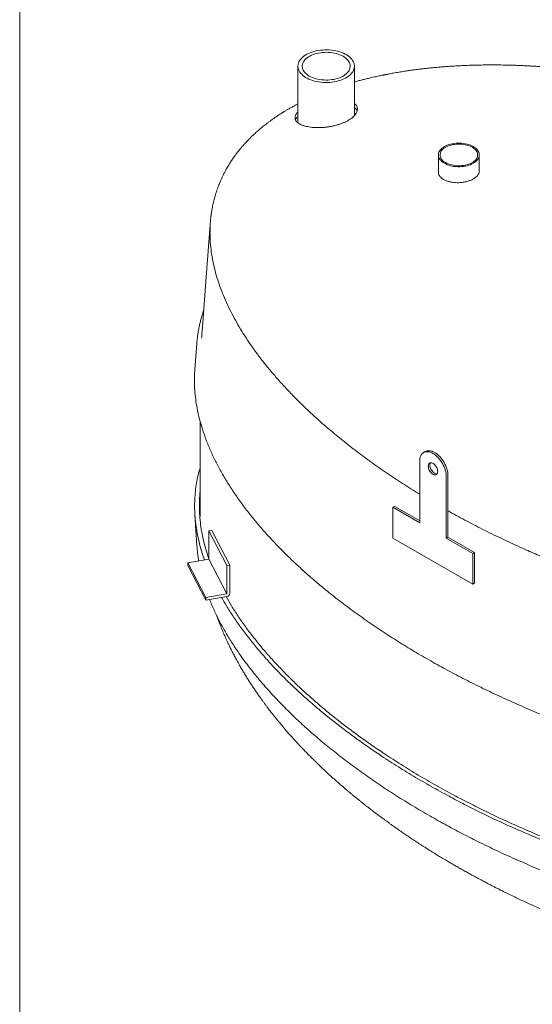
# Model space of a CAD drawing. Units: inches. Extents: x 0.3 to 10.6, y 0.4 to 8.2.
# Drawn here: x 0.3 to 1.1, y 1.8 to 3.4 of the extents above; entities that cross this region are included whole.
import ezdxf

# ---------------------------------------------------------------- set-up
doc = ezdxf.new("R2010")
doc.units = ezdxf.units.IN
doc.header["$MEASUREMENT"] = 0
for name, color, linetype in [('ANCHOR_BRACKETS', 7, 'Continuous'), ('FORMAT', 7, 'Continuous'), ('SLD-0', 179, 'Continuous')]:
    doc.layers.add(name, color=color, linetype=linetype)

msp = doc.modelspace()

# ---------------------------------------------------------------- linework, layer by layer
at = {"color": 8, "linetype": 'Continuous', "lineweight": 0}
msp.add_line((0.3299, 8.1921), (0.3299, 0.3921), dxfattribs=at)
at = {"color": 7, "linetype": 'Continuous', "lineweight": 15}
for p, q in [((0.9969, 3.1675), (0.9969, 3.1394)), ((1.0619, 3.1416), (1.0619, 3.1675)), ((0.6176, 2.7424), (0.6176, 2.5916)), ((0.9758, 2.6951), (0.9732, 2.6935)), ((0.967, 2.6798), (0.967, 2.5818)), ((1.0094, 2.5573), (1.0094, 2.6553)), ((1.012, 2.5589), (1.012, 2.6568)), ((0.9245, 2.6063), (0.9272, 2.6078)), ((0.9245, 2.6063), (0.9245, 2.5573)), ((0.967, 2.5818), (0.9245, 2.6063)), ((0.967, 2.5849), (0.9272, 2.6078)), ((0.9245, 2.5573), (1.0518, 2.4838)), ((1.0094, 2.5573), (1.012, 2.5589)), ((1.0518, 2.5328), (1.0094, 2.5573)), ((1.0545, 2.5344), (1.012, 2.5589)), ((1.0518, 2.5328), (1.0545, 2.5344)), ((1.0518, 2.4838), (1.0518, 2.5328)), ((1.0545, 2.4854), (1.0545, 2.5344)), ((1.0518, 2.4838), (1.0545, 2.4854))]:
    msp.add_line(p, q, dxfattribs=at)
at = {"color": 7, "linetype": 'Continuous', "lineweight": 15, "flags": 128}
for points in [[(1.0064, 3.1542), (1.0086, 3.1531), (1.011, 3.152), (1.0135, 3.1511), (1.0162, 3.1503), (1.019, 3.1497), (1.0219, 3.1492), (1.0249, 3.1489), (1.0279, 3.1488), (1.0309, 3.1488), (1.0338, 3.1489), (1.0368, 3.1492), (1.0397, 3.1497), (1.0425, 3.1503), (1.0452, 3.1511), (1.0477, 3.152), (1.0501, 3.1531), (1.0523, 3.1542), (1.0544, 3.1555), (1.0562, 3.1569), (1.0578, 3.1584), (1.0591, 3.1599), (1.0602, 3.1615), (1.061, 3.1632), (1.0615, 3.1649), (1.0618, 3.1666), (1.0618, 3.1684), (1.0615, 3.1701), (1.061, 3.1718), (1.0602, 3.1735), (1.0591, 3.1751), (1.0578, 3.1766), (1.0562, 3.1781), (1.0544, 3.1795), (1.0523, 3.1808), (1.0501, 3.1819), (1.0477, 3.183), (1.0452, 3.1839), (1.0425, 3.1847), (1.0397, 3.1853), (1.0368, 3.1858), (1.0338, 3.1861), (1.0309, 3.1863), (1.0279, 3.1863), (1.0249, 3.1861), (1.0219, 3.1858), (1.019, 3.1853), (1.0162, 3.1847), (1.0135, 3.1839), (1.011, 3.183), (1.0086, 3.1819), (1.0064, 3.1808), (1.0044, 3.1795), (1.0025, 3.1781), (1.001, 3.1766), (0.9996, 3.1751), (0.9985, 3.1735), (0.9977, 3.1718), (0.9972, 3.1701), (0.9969, 3.1684), (0.9969, 3.1666), (0.9972, 3.1649), (0.9977, 3.1632), (0.9985, 3.1615), (0.9996, 3.1599), (1.001, 3.1584), (1.0025, 3.1569), (1.0044, 3.1555), (1.0064, 3.1542)], [(1.0081, 3.1553), (1.0103, 3.1541), (1.0126, 3.1531), (1.0151, 3.1523), (1.0177, 3.1516), (1.0204, 3.151), (1.0232, 3.1506), (1.0261, 3.1503), (1.029, 3.1502), (1.0319, 3.1503), (1.0348, 3.1505), (1.0376, 3.1509), (1.0403, 3.1514), (1.043, 3.1521), (1.0455, 3.1529), (1.0479, 3.1539), (1.0501, 3.155), (1.0521, 3.1562), (1.0538, 3.1575), (1.0554, 3.1589), (1.0567, 3.1604), (1.0578, 3.162), (1.0586, 3.1636), (1.0591, 3.1652), (1.0593, 3.1669), (1.0593, 3.1686), (1.059, 3.1702), (1.0584, 3.1719), (1.0575, 3.1735), (1.0564, 3.175), (1.055, 3.1765), (1.0534, 3.1779), (1.0516, 3.1792), (1.0495, 3.1803), (1.0473, 3.1814), (1.0449, 3.1823), (1.0423, 3.1831), (1.0397, 3.1838), (1.0369, 3.1843), (1.0341, 3.1846), (1.0312, 3.1848), (1.0283, 3.1848), (1.0254, 3.1847), (1.0225, 3.1844), (1.0197, 3.1839), (1.017, 3.1833), (1.0145, 3.1825), (1.012, 3.1816), (1.0097, 3.1806), (1.0076, 3.1795), (1.0057, 3.1782), (1.0041, 3.1768), (1.0026, 3.1754), (1.0014, 3.1738), (1.0005, 3.1723), (0.9999, 3.1706), (0.9995, 3.169), (0.9994, 3.1673), (0.9995, 3.1656), (1, 3.164), (1.0007, 3.1624), (1.0017, 3.1608), (1.003, 3.1593), (1.0045, 3.1578), (1.0062, 3.1565), (1.0081, 3.1553)], [(1.0094, 2.6553), (1.0093, 2.6578), (1.009, 2.6603), (1.0085, 2.663), (1.0078, 2.6656), (1.0069, 2.6683), (1.0058, 2.671), (1.0046, 2.6736), (1.0032, 2.6762), (1.0016, 2.6787), (1, 2.6811), (0.9982, 2.6834), (0.9963, 2.6855), (0.9943, 2.6874), (0.9923, 2.6892), (0.9902, 2.6907), (0.9882, 2.6921), (0.9861, 2.6931), (0.984, 2.694), (0.982, 2.6946), (0.9801, 2.6949), (0.9782, 2.6949), (0.9764, 2.6947), (0.9747, 2.6943), (0.9732, 2.6935), (0.9718, 2.6926), (0.9705, 2.6914), (0.9695, 2.6899), (0.9686, 2.6883), (0.9679, 2.6864), (0.9674, 2.6844), (0.9671, 2.6822), (0.967, 2.6798)], [(1.012, 2.6568), (1.0119, 2.6593), (1.0116, 2.6619), (1.0111, 2.6645), (1.0104, 2.6672), (1.0095, 2.6698), (1.0085, 2.6725), (1.0072, 2.6752), (1.0058, 2.6778), (1.0043, 2.6803), (1.0026, 2.6827), (1.0008, 2.6849), (0.9989, 2.687), (0.997, 2.689), (0.995, 2.6907), (0.9929, 2.6923), (0.9908, 2.6936), (0.9887, 2.6947), (0.9867, 2.6955), (0.9847, 2.6961), (0.9827, 2.6964), (0.9808, 2.6965), (0.979, 2.6963), (0.9774, 2.6958), (0.9758, 2.6951)], [(0.9807, 2.6719), (0.9808, 2.6704), (0.9811, 2.6688), (0.9816, 2.6672), (0.9822, 2.6657), (0.9831, 2.6641), (0.9841, 2.6627), (0.9852, 2.6614), (0.9863, 2.6602), (0.9875, 2.6593), (0.9888, 2.6586), (0.99, 2.6581), (0.9912, 2.6579), (0.9923, 2.6579), (0.9933, 2.6582), (0.9941, 2.6588), (0.9948, 2.6596), (0.9953, 2.6606), (0.9956, 2.6619), (0.9957, 2.6632), (0.9956, 2.6647), (0.9953, 2.6663), (0.9948, 2.6679), (0.9941, 2.6695), (0.9933, 2.671), (0.9923, 2.6725), (0.9912, 2.6738), (0.99, 2.6749), (0.9888, 2.6759), (0.9875, 2.6766), (0.9863, 2.677), (0.9852, 2.6772), (0.9841, 2.6772), (0.9831, 2.6769), (0.9822, 2.6763), (0.9816, 2.6755), (0.9811, 2.6745), (0.9808, 2.6733), (0.9807, 2.6719)], [(0.9833, 2.6734), (0.9834, 2.6719), (0.9837, 2.6704), (0.9842, 2.6688), (0.9849, 2.6672), (0.9857, 2.6656), (0.9867, 2.6642), (0.9878, 2.6629), (0.989, 2.6617), (0.9902, 2.6608), (0.9914, 2.6601), (0.9927, 2.6596), (0.9938, 2.6594), (0.9946, 2.6594)], [(0.609, 2.5945), (0.6106, 2.5698), (0.6122, 2.5453)]]:
    msp.add_lwpolyline(points, dxfattribs=at)
at = {"color": 7, "linetype": 'Continuous', "lineweight": 15}
msp.add_arc((0.9896, 2.6738), 0.00626, 146.2836, 183.0772, dxfattribs=at)
for points, knots in [([(0.6176, 2.6699), (0.617, 2.6679), (0.615, 2.6618), (0.6126, 2.6513), (0.6104, 2.6386), (0.609, 2.6253), (0.6084, 2.6116), (0.6087, 2.5974), (0.6099, 2.5832), (0.6119, 2.569), (0.6147, 2.5547), (0.6184, 2.5404), (0.6216, 2.5297), (0.6238, 2.5238), (0.6242, 2.5226)], [0, 0, 0, 0, 0.040203, 0.126688, 0.213183, 0.299616, 0.395433, 0.491335, 0.587279, 0.683206, 0.779045, 0.8775, 0.976016, 1, 1, 1, 1]), ([(0.6176, 2.6339), (0.6172, 2.6308), (0.6163, 2.623), (0.616, 2.6105), (0.6163, 2.5964), (0.6175, 2.5823), (0.6196, 2.5682), (0.6225, 2.5541), (0.6262, 2.5399), (0.6291, 2.53), (0.631, 2.5249), (0.6311, 2.5246)], [0, 0, 0, 0, 0.085318, 0.213496, 0.341787, 0.470135, 0.598461, 0.726668, 0.858369, 0.990152, 1, 1, 1, 1]), ([(0.6123, 2.5453), (0.6125, 2.5414), (0.6129, 2.5359), (0.6137, 2.5305), (0.6139, 2.5291)], [0, 0, 0, 0, 0.730592, 1, 1, 1, 1]), ([(0.6139, 2.5289), (0.6141, 2.5273), (0.6144, 2.5247), (0.6148, 2.5221), (0.615, 2.521)], [0, 0, 0, 0, 0.59209, 1, 1, 1, 1]), ([(0.6514, 2.463), (0.654, 2.4585), (0.6597, 2.4483), (0.6697, 2.4327), (0.6812, 2.4162), (0.6935, 2.3998), (0.7065, 2.3836), (0.7202, 2.3677), (0.7348, 2.3516), (0.7504, 2.3356), (0.767, 2.3195), (0.7843, 2.3036), (0.8021, 2.2881), (0.8205, 2.2728), (0.8395, 2.2579), (0.859, 2.2432), (0.8791, 2.2287), (0.9014, 2.2134), (0.9261, 2.1972), (0.9535, 2.1802), (0.9816, 2.1637), (1.009, 2.1486), (1.0354, 2.1346), (1.0608, 2.1218), (1.0867, 2.1093), (1.1131, 2.0972), (1.1396, 2.0857), (1.1659, 2.0747), (1.1923, 2.0642), (1.2191, 2.0541), (1.2462, 2.0444), (1.2738, 2.0351), (1.3018, 2.0261), (1.3301, 2.0176), (1.3593, 2.0094), (1.3892, 2.0016), (1.42, 1.9942), (1.4439, 1.9888), (1.4576, 1.9861), (1.4609, 1.9854)], [0, 0, 0, 0, 0.020578, 0.046438, 0.072286, 0.098119, 0.123961, 0.149804, 0.175638, 0.20278, 0.22993, 0.25708, 0.284223, 0.311055, 0.337896, 0.364742, 0.391584, 0.418417, 0.451954, 0.485504, 0.519053, 0.55259, 0.580806, 0.609034, 0.637265, 0.665491, 0.693707, 0.72045, 0.747199, 0.773949, 0.80069, 0.82744, 0.854199, 0.880956, 0.907705, 0.935571, 0.963449, 0.991325, 1, 1, 1, 1]), ([(0.6586, 2.4642), (0.6614, 2.4593), (0.6674, 2.4488), (0.6777, 2.4329), (0.6892, 2.4164), (0.7015, 2.4001), (0.7145, 2.384), (0.7282, 2.3681), (0.7429, 2.3522), (0.7585, 2.3362), (0.7751, 2.3202), (0.7923, 2.3044), (0.8101, 2.289), (0.8285, 2.2738), (0.8474, 2.259), (0.8669, 2.2444), (0.8869, 2.23), (0.9092, 2.2148), (0.9339, 2.1987), (0.9612, 2.1818), (0.9893, 2.1655), (1.0166, 2.1504), (1.0429, 2.1365), (1.0683, 2.1238), (1.0941, 2.1114), (1.1205, 2.0994), (1.1467, 2.088), (1.173, 2.0771), (1.1991, 2.0668), (1.2256, 2.0569), (1.2525, 2.0473), (1.2798, 2.0381), (1.3075, 2.0293), (1.3356, 2.0209), (1.3645, 2.0128), (1.3941, 2.0051), (1.4245, 1.9978), (1.4475, 1.9926), (1.4605, 1.9901), (1.4631, 1.9895)], [0, 0, 0, 0, 0.022581, 0.048494, 0.074397, 0.100284, 0.126179, 0.152076, 0.177964, 0.205161, 0.232366, 0.259573, 0.286771, 0.313643, 0.340526, 0.367412, 0.394295, 0.421169, 0.454757, 0.488358, 0.521959, 0.555547, 0.583806, 0.612076, 0.64035, 0.66862, 0.696879, 0.7235, 0.75013, 0.776758, 0.803379, 0.830008, 0.856646, 0.883283, 0.909911, 0.937644, 0.96539, 0.993134, 1, 1, 1, 1]), ([(0.6323, 2.4596), (0.6334, 2.4569), (0.6357, 2.4514), (0.6394, 2.4431), (0.6433, 2.4346), (0.6476, 2.4261), (0.6522, 2.4175), (0.657, 2.4089), (0.6621, 2.4002), (0.6675, 2.3915), (0.6732, 2.3827), (0.6792, 2.3739), (0.6855, 2.3651), (0.692, 2.3562), (0.6989, 2.3473), (0.706, 2.3384), (0.7134, 2.3295), (0.7211, 2.3206), (0.729, 2.3117), (0.7372, 2.3028), (0.7457, 2.2939), (0.7545, 2.285), (0.7635, 2.2761), (0.7728, 2.2672), (0.7824, 2.2584), (0.7923, 2.2496), (0.8024, 2.2407), (0.8128, 2.2319), (0.8235, 2.2232), (0.8344, 2.2145), (0.8456, 2.2058), (0.857, 2.1972), (0.8686, 2.1886), (0.8805, 2.1801), (0.8926, 2.1717), (0.9049, 2.1633), (0.9174, 2.155), (0.9301, 2.1468), (0.9431, 2.1387), (0.9562, 2.1307), (0.9695, 2.1228), (0.983, 2.1149), (0.9966, 2.1072), (1.0104, 2.0996), (1.0244, 2.0921), (1.0386, 2.0847), (1.0529, 2.0774), (1.0675, 2.0702), (1.0821, 2.0631), (1.0969, 2.0562), (1.1118, 2.0494), (1.1268, 2.0427), (1.1419, 2.0361), (1.1571, 2.0297), (1.1724, 2.0235), (1.1878, 2.0173), (1.2033, 2.0113), (1.2188, 2.0055), (1.2342, 1.9999), (1.2497, 1.9944), (1.2651, 1.9891), (1.2806, 1.984), (1.2961, 1.9791), (1.3115, 1.9743), (1.327, 1.9696), (1.3425, 1.9652), (1.358, 1.9608), (1.3736, 1.9567), (1.3891, 1.9527), (1.4047, 1.9488), (1.4204, 1.9451), (1.436, 1.9415), (1.4516, 1.9382), (1.467, 1.935), (1.4823, 1.9319), (1.4975, 1.9291), (1.5126, 1.9264), (1.5276, 1.9239), (1.5425, 1.9216), (1.5573, 1.9195), (1.5719, 1.9175), (1.5864, 1.9156), (1.6008, 1.914), (1.6152, 1.9125), (1.6294, 1.9111), (1.6434, 1.91), (1.6574, 1.9089), (1.6712, 1.9081), (1.6848, 1.9074), (1.6984, 1.9068), (1.7118, 1.9064), (1.7251, 1.9061), (1.7383, 1.906), (1.7513, 1.9061), (1.7642, 1.9063), (1.7769, 1.9066), (1.7893, 1.9071), (1.8016, 1.9077), (1.8136, 1.9084), (1.8255, 1.9093), (1.8372, 1.9103), (1.8487, 1.9115), (1.8601, 1.9128), (1.8714, 1.9142), (1.8825, 1.9157), (1.8934, 1.9174), (1.9042, 1.9192), (1.9147, 1.9211), (1.9251, 1.9232), (1.9353, 1.9253), (1.9453, 1.9276), (1.9552, 1.93), (1.9648, 1.9325), (1.9743, 1.9351), (1.9836, 1.9378), (1.9927, 1.9407), (2.0016, 1.9436), (2.0104, 1.9467), (2.019, 1.9499), (2.0261, 1.9526), (2.0303, 1.9543), (2.0318, 1.9549)], [0, 0, 0, 0, 0.007623, 0.015635, 0.023708, 0.031878, 0.040144, 0.048505, 0.05696, 0.065508, 0.074145, 0.082871, 0.091682, 0.100592, 0.109609, 0.118679, 0.127807, 0.136996, 0.146252, 0.155578, 0.164979, 0.17446, 0.184004, 0.193579, 0.20324, 0.212979, 0.222787, 0.232655, 0.242575, 0.252534, 0.262525, 0.272596, 0.282699, 0.292818, 0.302957, 0.313117, 0.323303, 0.333517, 0.343763, 0.353992, 0.364213, 0.374432, 0.38465, 0.39487, 0.405094, 0.415325, 0.425568, 0.435813, 0.446045, 0.456256, 0.466442, 0.476596, 0.486714, 0.49679, 0.506818, 0.516839, 0.526828, 0.536717, 0.546513, 0.55622, 0.565844, 0.575389, 0.58486, 0.594263, 0.603602, 0.612881, 0.622106, 0.63128, 0.640408, 0.649493, 0.658542, 0.667557, 0.676509, 0.685257, 0.693917, 0.702484, 0.710953, 0.719322, 0.727587, 0.735747, 0.743799, 0.751743, 0.759618, 0.767431, 0.775144, 0.78276, 0.790285, 0.797722, 0.805076, 0.81235, 0.81955, 0.826678, 0.83374, 0.840732, 0.847645, 0.854439, 0.861123, 0.867706, 0.874199, 0.880609, 0.886946, 0.893216, 0.899427, 0.905588, 0.911704, 0.917783, 0.923789, 0.929701, 0.935568, 0.941387, 0.947155, 0.952869, 0.958527, 0.964129, 0.969723, 0.97527, 0.980779, 0.986259, 0.991717, 0.997162, 1, 1, 1, 1]), ([(0.6436, 2.4342), (0.644, 2.433), (0.6449, 2.4306), (0.6461, 2.4273), (0.6472, 2.4243), (0.6482, 2.4216), (0.6492, 2.4191), (0.6502, 2.4167), (0.6511, 2.4143), (0.652, 2.4122), (0.6528, 2.4101), (0.6537, 2.408), (0.6547, 2.4058), (0.6558, 2.4031), (0.6571, 2.4003), (0.6583, 2.3975), (0.6594, 2.3951), (0.6605, 2.3928), (0.6616, 2.3904), (0.6628, 2.3879), (0.6639, 2.3856), (0.6648, 2.3837), (0.6655, 2.3822), (0.6662, 2.3809), (0.6668, 2.3795), (0.6686, 2.3761), (0.6712, 2.3711), (0.6749, 2.3641), (0.6783, 2.3578), (0.682, 2.3514), (0.6854, 2.3456), (0.6891, 2.3394), (0.6927, 2.3337), (0.6963, 2.3279), (0.6999, 2.3224), (0.7037, 2.3168), (0.7075, 2.3112), (0.7111, 2.3059), (0.7139, 2.302), (0.7158, 2.2994), (0.7171, 2.2976), (0.7185, 2.2958), (0.7198, 2.294), (0.721, 2.2923), (0.7222, 2.2907), (0.7235, 2.289), (0.7252, 2.2867), (0.7273, 2.284), (0.7295, 2.2812), (0.7315, 2.2786), (0.7333, 2.2763), (0.7364, 2.2724), (0.741, 2.2667), (0.7476, 2.2588), (0.7546, 2.2505), (0.7617, 2.2424), (0.7675, 2.236), (0.7718, 2.2313), (0.7749, 2.2281), (0.7778, 2.2249), (0.7807, 2.2219), (0.7835, 2.219), (0.7862, 2.2162), (0.7888, 2.2135), (0.7912, 2.2111), (0.7937, 2.2086), (0.7966, 2.2057), (0.8, 2.2023), (0.8037, 2.1987), (0.8072, 2.1953), (0.8111, 2.1916), (0.8153, 2.1877), (0.8198, 2.1835), (0.8241, 2.1795), (0.8284, 2.1756), (0.8329, 2.1716), (0.8375, 2.1675), (0.8418, 2.1638), (0.8455, 2.1606), (0.849, 2.1576), (0.8527, 2.1545), (0.8564, 2.1514), (0.86, 2.1483), (0.8638, 2.1452), (0.8678, 2.142), (0.8719, 2.1387), (0.8758, 2.1356), (0.8796, 2.1325), (0.8837, 2.1293), (0.8883, 2.1258), (0.8933, 2.1219), (0.8984, 2.118), (0.9032, 2.1145), (0.9073, 2.1115), (0.9109, 2.1088), (0.9146, 2.1061), (0.9186, 2.1032), (0.9225, 2.1004), (0.926, 2.0979), (0.9291, 2.0958), (0.932, 2.0937), (0.9352, 2.0915), (0.9395, 2.0885), (0.9451, 2.0847), (0.9518, 2.0802), (0.9586, 2.0756), (0.9645, 2.0718), (0.9694, 2.0686), (0.9732, 2.0662), (0.9766, 2.064), (0.9797, 2.062), (0.9828, 2.0601), (0.986, 2.0581), (0.9896, 2.0558), (0.9932, 2.0536), (0.9968, 2.0514), (1.0003, 2.0493), (1.0041, 2.047), (1.0078, 2.0448), (1.0112, 2.0428), (1.0141, 2.0411), (1.0167, 2.0395), (1.0192, 2.0381), (1.0228, 2.036), (1.0279, 2.0331), (1.0345, 2.0294), (1.0413, 2.0255), (1.0484, 2.0216), (1.0555, 2.0177), (1.0629, 2.0138), (1.0697, 2.0102), (1.0759, 2.0069), (1.0812, 2.0042), (1.0861, 2.0017), (1.0904, 1.9995), (1.0942, 1.9976), (1.098, 1.9957), (1.1023, 1.9936), (1.1068, 1.9914), (1.113, 1.9884), (1.1207, 1.9847), (1.1297, 1.9804), (1.1383, 1.9764), (1.1471, 1.9725), (1.1559, 1.9685), (1.1647, 1.9646), (1.173, 1.961), (1.1807, 1.9578), (1.1879, 1.9548), (1.1944, 1.9521), (1.2002, 1.9497), (1.2054, 1.9476), (1.2099, 1.9458), (1.2142, 1.9441), (1.2185, 1.9424), (1.2237, 1.9404), (1.2298, 1.9381), (1.2371, 1.9353), (1.2452, 1.9323), (1.2543, 1.929), (1.2645, 1.9254), (1.2756, 1.9215), (1.2874, 1.9175), (1.2997, 1.9134), (1.3126, 1.9093), (1.3262, 1.9051), (1.3399, 1.901), (1.3538, 1.897), (1.3678, 1.8931), (1.3825, 1.8891), (1.3976, 1.8853), (1.4134, 1.8814), (1.4293, 1.8777), (1.4451, 1.8742), (1.4603, 1.871), (1.4749, 1.8681), (1.4888, 1.8655), (1.5021, 1.8631), (1.5143, 1.8611), (1.5257, 1.8593), (1.5361, 1.8577), (1.546, 1.8563), (1.5555, 1.855), (1.57, 1.8532), (1.5831, 1.8517), (1.5946, 1.8505), (1.5993, 1.8501), (1.6035, 1.8497), (1.6067, 1.8494), (1.6088, 1.8492), (1.6101, 1.8491), (1.6115, 1.849), (1.6131, 1.8488), (1.6154, 1.8486), (1.6185, 1.8484), (1.6227, 1.848), (1.6278, 1.8477), (1.6335, 1.8473), (1.6411, 1.8468), (1.6502, 1.8463), (1.6609, 1.8457), (1.6714, 1.8453), (1.6817, 1.845), (1.6916, 1.8448), (1.7006, 1.8447), (1.7088, 1.8447), (1.7161, 1.8447), (1.7215, 1.8448), (1.7252, 1.8448), (1.7273, 1.8449), (1.7292, 1.8449), (1.731, 1.8449), (1.7326, 1.845), (1.7341, 1.845), (1.7358, 1.8451), (1.7381, 1.8451), (1.741, 1.8452), (1.7443, 1.8453), (1.7477, 1.8454), (1.7509, 1.8456), (1.754, 1.8457), (1.758, 1.8459), (1.7627, 1.8461), (1.7679, 1.8464), (1.7719, 1.8467), (1.7749, 1.8469), (1.7776, 1.847), (1.7808, 1.8473), (1.7853, 1.8476), (1.791, 1.8481), (1.7974, 1.8486), (1.8027, 1.8492), (1.8069, 1.8496), (1.8102, 1.8499), (1.8137, 1.8503), (1.8181, 1.8508), (1.823, 1.8514), (1.828, 1.852), (1.8323, 1.8526), (1.8361, 1.8531), (1.8393, 1.8536), (1.8421, 1.854), (1.8447, 1.8544), (1.848, 1.8548), (1.8521, 1.8555), (1.8565, 1.8562), (1.8605, 1.8569), (1.8639, 1.8575), (1.8668, 1.858), (1.8694, 1.8585), (1.8721, 1.859), (1.8752, 1.8596), (1.8789, 1.8603), (1.8842, 1.8614), (1.891, 1.8628), (1.8986, 1.8645), (1.9059, 1.8662), (1.9128, 1.8679), (1.9188, 1.8694), (1.9243, 1.8709), (1.9293, 1.8722), (1.9341, 1.8736), (1.9381, 1.8748), (1.9412, 1.8757), (1.9438, 1.8765), (1.9465, 1.8774), (1.9502, 1.8785), (1.9548, 1.88), (1.9605, 1.8819), (1.9658, 1.8837), (1.9705, 1.8854), (1.9741, 1.8867), (1.9774, 1.888), (1.9803, 1.8891), (1.9829, 1.8901), (1.9855, 1.8911), (1.9879, 1.8921), (1.9904, 1.8931), (1.9932, 1.8943), (1.9965, 1.8956), (2.0006, 1.8974), (2.0053, 1.8995), (2.0101, 1.9016), (2.0144, 1.9037), (2.0179, 1.9053), (2.0206, 1.9067), (2.0229, 1.9078), (2.0253, 1.909), (2.028, 1.9104), (2.0312, 1.9121), (2.0348, 1.9139), (2.0383, 1.9159), (2.0415, 1.9177), (2.0442, 1.9192), (2.0465, 1.9205), (2.0489, 1.9219), (2.0516, 1.9235), (2.0548, 1.9255), (2.0583, 1.9276), (2.0618, 1.9299), (2.0652, 1.932), (2.0684, 1.9342), (2.0716, 1.9364), (2.0754, 1.939), (2.0793, 1.9418), (2.0833, 1.9448), (2.087, 1.9476), (2.0908, 1.9506), (2.0952, 1.954), (2.0997, 1.9578), (2.1046, 1.9621), (2.1096, 1.9665), (2.1148, 1.9715), (2.1194, 1.976), (2.1232, 1.98), (2.126, 1.9829), (2.1283, 1.9854), (2.1304, 1.9877), (2.1322, 1.9897), (2.1338, 1.9915), (2.135, 1.9929), (2.136, 1.9942), (2.1371, 1.9955), (2.1384, 1.9971), (2.1399, 1.9989), (2.1413, 2.0006), (2.1423, 2.002), (2.1434, 2.0033), (2.1446, 2.0049), (2.1461, 2.0069), (2.1477, 2.0091), (2.1494, 2.0114), (2.1508, 2.0134), (2.1522, 2.0153), (2.1534, 2.0172), (2.1547, 2.0191), (2.1561, 2.0212), (2.1575, 2.0234), (2.1589, 2.0256), (2.1603, 2.0278), (2.1617, 2.0301), (2.1634, 2.033), (2.1653, 2.0363), (2.1672, 2.0397), (2.1688, 2.0428), (2.1703, 2.0455), (2.1716, 2.0481), (2.1728, 2.0507), (2.1741, 2.0532), (2.1752, 2.0556), (2.1761, 2.0577), (2.177, 2.0597), (2.178, 2.062), (2.1791, 2.0645), (2.1801, 2.067), (2.1811, 2.0694), (2.1819, 2.0715), (2.1826, 2.0733), (2.1832, 2.0749), (2.1836, 2.0761), (2.1838, 2.0767), (2.1839, 2.0768)], [0, 0, 0, 0, 0.002375, 0.004694, 0.00662, 0.008379, 0.010042, 0.011759, 0.013242, 0.014732, 0.01614, 0.017467, 0.018952, 0.020749, 0.022849, 0.024816, 0.026422, 0.027859, 0.029535, 0.031462, 0.033039, 0.034355, 0.035395, 0.036178, 0.037095, 0.038289, 0.043439, 0.047724, 0.053117, 0.056967, 0.061686, 0.065803, 0.070398, 0.074381, 0.078664, 0.082784, 0.086957, 0.091379, 0.094678, 0.095962, 0.097376, 0.09886, 0.100238, 0.101499, 0.102649, 0.103954, 0.10557, 0.107965, 0.110229, 0.112256, 0.114044, 0.115613, 0.121556, 0.12767, 0.134567, 0.141526, 0.147587, 0.1504, 0.153165, 0.155705, 0.158372, 0.160677, 0.163139, 0.165409, 0.167377, 0.16939, 0.171825, 0.174913, 0.1781, 0.181032, 0.183794, 0.187751, 0.191444, 0.194915, 0.198291, 0.201817, 0.205715, 0.209367, 0.211835, 0.214573, 0.21754, 0.220439, 0.223213, 0.225914, 0.229101, 0.232281, 0.235248, 0.237913, 0.240954, 0.244379, 0.248107, 0.252063, 0.25567, 0.258625, 0.260878, 0.263564, 0.266637, 0.269499, 0.271958, 0.273994, 0.27603, 0.278245, 0.280621, 0.285128, 0.289874, 0.294616, 0.299192, 0.301983, 0.304592, 0.30691, 0.308938, 0.31092, 0.313086, 0.315444, 0.318143, 0.320279, 0.32261, 0.325134, 0.327665, 0.329907, 0.331826, 0.333465, 0.334996, 0.336598, 0.340571, 0.344833, 0.349305, 0.353787, 0.358275, 0.362903, 0.367716, 0.371166, 0.374451, 0.377511, 0.380355, 0.382331, 0.384657, 0.387333, 0.390158, 0.392895, 0.398684, 0.404043, 0.409135, 0.414012, 0.419538, 0.424764, 0.429694, 0.434301, 0.438503, 0.44229, 0.445661, 0.448619, 0.451231, 0.453541, 0.455949, 0.458693, 0.462356, 0.466484, 0.471074, 0.476125, 0.481933, 0.488168, 0.494687, 0.501488, 0.508573, 0.515941, 0.523596, 0.530866, 0.53838, 0.546141, 0.554152, 0.562416, 0.570883, 0.579085, 0.586916, 0.594375, 0.601463, 0.60817, 0.614474, 0.620053, 0.62528, 0.630157, 0.634865, 0.639608, 0.651826, 0.654256, 0.656693, 0.658841, 0.660503, 0.661342, 0.661964, 0.662481, 0.663282, 0.664402, 0.665839, 0.667942, 0.670489, 0.673405, 0.676343, 0.681624, 0.68683, 0.69196, 0.697015, 0.701879, 0.706251, 0.710214, 0.713766, 0.7169, 0.718033, 0.719071, 0.720014, 0.72086, 0.721612, 0.722268, 0.723077, 0.724132, 0.725563, 0.727269, 0.728919, 0.730485, 0.731968, 0.733367, 0.736307, 0.738829, 0.740958, 0.742038, 0.74328, 0.744818, 0.746651, 0.7499, 0.753024, 0.755997, 0.757628, 0.759163, 0.760747, 0.762762, 0.765487, 0.767927, 0.770051, 0.771868, 0.773448, 0.774802, 0.775846, 0.777357, 0.779556, 0.781867, 0.783851, 0.785507, 0.78689, 0.78816, 0.789337, 0.790844, 0.792702, 0.794848, 0.79879, 0.802721, 0.806264, 0.809763, 0.813057, 0.815414, 0.818104, 0.820646, 0.822793, 0.824178, 0.825388, 0.826803, 0.828459, 0.831035, 0.83399, 0.83731, 0.839383, 0.841387, 0.843114, 0.844561, 0.846039, 0.847393, 0.848664, 0.849998, 0.851434, 0.853187, 0.855311, 0.858257, 0.86089, 0.863288, 0.865434, 0.866727, 0.868016, 0.86932, 0.870823, 0.872681, 0.874825, 0.876977, 0.878898, 0.880467, 0.881761, 0.883009, 0.884752, 0.886676, 0.888813, 0.89112, 0.893266, 0.895112, 0.897178, 0.899471, 0.902409, 0.904869, 0.907301, 0.909862, 0.912642, 0.916197, 0.919442, 0.9233, 0.92699, 0.931168, 0.934111, 0.93605, 0.937979, 0.939706, 0.941232, 0.942555, 0.943675, 0.944366, 0.945294, 0.946503, 0.947951, 0.949215, 0.950183, 0.950927, 0.952078, 0.953531, 0.955249, 0.956875, 0.958317, 0.959576, 0.960766, 0.962116, 0.963523, 0.965047, 0.966669, 0.96809, 0.96954, 0.97139, 0.97388, 0.976241, 0.978168, 0.979924, 0.981678, 0.983229, 0.98497, 0.986575, 0.987863, 0.989003, 0.990488, 0.992222, 0.993796, 0.995397, 0.996703, 0.997828, 0.99884, 0.999746, 1, 1, 1, 1])]:
    msp.add_open_spline(points, degree=3, knots=knots, dxfattribs=at)
at = {"layer": 'ANCHOR_BRACKETS', "linetype": 'Continuous', "lineweight": 15}
for p, q in [((0.6311, 2.5687), (0.6359, 2.5696)), ((0.6311, 2.5238), (0.6311, 2.5687)), ((0.6311, 2.5687), (0.66, 2.5135)), ((0.6359, 2.5696), (0.6648, 2.5143)), ((0.5976, 2.518), (0.6311, 2.5238)), ((0.5976, 2.518), (0.6265, 2.4627)), ((0.5976, 2.5139), (0.5976, 2.518)), ((0.5976, 2.5139), (0.6265, 2.4586)), ((0.6311, 2.5238), (0.66, 2.4685)), ((0.66, 2.5135), (0.6648, 2.5143)), ((0.66, 2.4685), (0.66, 2.5135)), ((0.6648, 2.5143), (0.6648, 2.4694)), ((0.6265, 2.4627), (0.66, 2.4685)), ((0.66, 2.4645), (0.6265, 2.4586)), ((0.6265, 2.4586), (0.6265, 2.4627))]:
    msp.add_line(p, q, dxfattribs=at)
msp.add_arc((0.6593, 2.4699), 0.00553, 277.4291, 354.1073, dxfattribs=at)
at = {"layer": 'FORMAT', "linetype": 'Continuous', "lineweight": 15}
for p, q in [((0.7731, 3.3089), (0.7731, 3.2186)), ((0.8631, 3.2302), (0.8631, 3.3089))]:
    msp.add_line(p, q, dxfattribs=at)
at = {"layer": 'FORMAT', "linetype": 'Continuous', "lineweight": 15, "flags": 128}
for points in [[(0.7879, 3.2896), (0.7906, 3.2883), (0.7935, 3.2871), (0.7965, 3.2861), (0.7997, 3.2852), (0.803, 3.2844), (0.8063, 3.2838), (0.8098, 3.2833), (0.8133, 3.283), (0.8168, 3.2829), (0.8203, 3.2829), (0.8238, 3.2831), (0.8273, 3.2834), (0.8308, 3.2839), (0.8341, 3.2846), (0.8374, 3.2854), (0.8405, 3.2863), (0.8435, 3.2874), (0.8463, 3.2886), (0.849, 3.29), (0.8515, 3.2914), (0.8537, 3.293), (0.8558, 3.2947), (0.8576, 3.2964), (0.8591, 3.2982), (0.8605, 3.3001), (0.8615, 3.3021), (0.8623, 3.3041), (0.8628, 3.3061), (0.8631, 3.3081), (0.863, 3.3102), (0.8627, 3.3122), (0.8621, 3.3142), (0.8613, 3.3162), (0.8601, 3.3181), (0.8588, 3.32), (0.8571, 3.3218), (0.8552, 3.3235), (0.8531, 3.3252), (0.8508, 3.3267), (0.8483, 3.3281), (0.8456, 3.3294), (0.8427, 3.3306), (0.8397, 3.3317), (0.8365, 3.3326), (0.8332, 3.3333), (0.8299, 3.3339), (0.8264, 3.3344), (0.8229, 3.3347), (0.8194, 3.3348), (0.8159, 3.3348), (0.8123, 3.3346), (0.8088, 3.3343), (0.8054, 3.3338), (0.8021, 3.3331), (0.7988, 3.3323), (0.7957, 3.3314), (0.7927, 3.3303), (0.7899, 3.3291), (0.7872, 3.3278), (0.7847, 3.3263), (0.7825, 3.3247), (0.7804, 3.3231), (0.7786, 3.3213), (0.777, 3.3195), (0.7757, 3.3176), (0.7747, 3.3157), (0.7739, 3.3137), (0.7733, 3.3117), (0.7731, 3.3096), (0.7731, 3.3076), (0.7735, 3.3055), (0.774, 3.3035), (0.7749, 3.3016), (0.776, 3.2996), (0.7774, 3.2977), (0.7791, 3.2959), (0.7809, 3.2942), (0.783, 3.2926), (0.7854, 3.291), (0.7879, 3.2896)], [(0.8465, 3.294), (0.8485, 3.2955), (0.8504, 3.297), (0.852, 3.2986), (0.8534, 3.3003), (0.8545, 3.3021), (0.8554, 3.3039), (0.856, 3.3058), (0.8563, 3.3076), (0.8563, 3.3095), (0.8561, 3.3114), (0.8556, 3.3132), (0.8548, 3.315), (0.8538, 3.3168), (0.8525, 3.3185), (0.8509, 3.3202), (0.8492, 3.3218), (0.8472, 3.3232), (0.8449, 3.3246), (0.8425, 3.3259), (0.84, 3.327), (0.8372, 3.328), (0.8343, 3.3289), (0.8313, 3.3296), (0.8282, 3.3302), (0.8251, 3.3306), (0.8219, 3.3308), (0.8186, 3.331), (0.8154, 3.3309), (0.8121, 3.3307), (0.809, 3.3303), (0.8058, 3.3298), (0.8028, 3.3291), (0.7999, 3.3283), (0.7971, 3.3273), (0.7945, 3.3262), (0.792, 3.325), (0.7897, 3.3237), (0.7876, 3.3222), (0.7858, 3.3207), (0.7842, 3.3191), (0.7828, 3.3174), (0.7817, 3.3156), (0.7808, 3.3138), (0.7802, 3.312), (0.7799, 3.3101), (0.7798, 3.3082), (0.7801, 3.3064), (0.7806, 3.3045), (0.7814, 3.3027), (0.7824, 3.3009), (0.7837, 3.2992), (0.7852, 3.2976), (0.787, 3.296), (0.789, 3.2945), (0.7912, 3.2931), (0.7936, 3.2919), (0.7962, 3.2907), (0.799, 3.2897), (0.8018, 3.2889), (0.8048, 3.2881), (0.8079, 3.2876), (0.8111, 3.2872), (0.8143, 3.2869), (0.8176, 3.2868), (0.8208, 3.2868), (0.824, 3.287), (0.8272, 3.2874), (0.8303, 3.2879), (0.8334, 3.2886), (0.8363, 3.2894), (0.8391, 3.2904), (0.8417, 3.2915), (0.8442, 3.2927), (0.8465, 3.294)]]:
    msp.add_lwpolyline(points, dxfattribs=at)
at = {"layer": 'SLD-0', "linetype": 'Continuous', "lineweight": 15}
msp.add_line((0.612, 2.8672), (0.6088, 2.8257), dxfattribs=at)
at = {"layer": 'SLD-0', "linetype": 'Continuous', "lineweight": 15, "flags": 128}
for points in [[(0.6334, 3.0563), (0.627, 2.9727), (0.6203, 2.8861)], [(0.6203, 2.8862), (0.6202, 2.8839), (0.6201, 2.8826)]]:
    msp.add_lwpolyline(points, dxfattribs=at)
at = {"layer": 'SLD-0', "linetype": 'Continuous', "lineweight": 15}
for points, knots in [([(2.1894, 2.6547), (2.1893, 2.6559), (2.1893, 2.6584), (2.1892, 2.662), (2.1891, 2.6654), (2.1889, 2.6689), (2.1887, 2.6725), (2.1884, 2.6762), (2.188, 2.6803), (2.1875, 2.6845), (2.1869, 2.689), (2.1862, 2.6938), (2.1853, 2.6986), (2.1844, 2.7035), (2.1835, 2.7077), (2.1828, 2.7111), (2.1822, 2.7135), (2.1817, 2.7157), (2.1811, 2.7178), (2.1805, 2.7203), (2.1798, 2.723), (2.179, 2.726), (2.178, 2.7293), (2.1769, 2.733), (2.1757, 2.7368), (2.1745, 2.7405), (2.1733, 2.7439), (2.1722, 2.7471), (2.1709, 2.7505), (2.1693, 2.7547), (2.1675, 2.7593), (2.1655, 2.7643), (2.1633, 2.7693), (2.1607, 2.7751), (2.1577, 2.7816), (2.1541, 2.7888), (2.1502, 2.7964), (2.1457, 2.8046), (2.1405, 2.8137), (2.135, 2.8229), (2.1302, 2.8304), (2.1264, 2.8362), (2.1237, 2.8402), (2.1209, 2.8443), (2.1182, 2.8483), (2.1154, 2.8521), (2.1128, 2.8557), (2.1102, 2.8592), (2.1076, 2.8627), (2.1048, 2.8665), (2.1018, 2.8704), (2.0986, 2.8744), (2.0955, 2.8783), (2.0926, 2.882), (2.0897, 2.8855), (2.087, 2.8888), (2.0845, 2.8917), (2.0823, 2.8943), (2.0804, 2.8965), (2.0788, 2.8983), (2.0776, 2.8998), (2.0764, 2.9011), (2.075, 2.9027), (2.0728, 2.9052), (2.0698, 2.9085), (2.0659, 2.9128), (2.0618, 2.9172), (2.0567, 2.9226), (2.0506, 2.9289), (2.0452, 2.9344), (2.0413, 2.9383), (2.0391, 2.9405), (2.0371, 2.9425), (2.0353, 2.9442), (2.0339, 2.9455), (2.0328, 2.9466), (2.0318, 2.9476), (2.0307, 2.9487), (2.0292, 2.9501), (2.0274, 2.9518), (2.0254, 2.9537), (2.0233, 2.9557), (2.0211, 2.9577), (2.0189, 2.9597), (2.0156, 2.9628), (2.011, 2.9669), (2.0055, 2.9719), (2.0003, 2.9764), (1.9956, 2.9805), (1.9913, 2.9841), (1.9877, 2.9872), (1.9845, 2.9899), (1.9816, 2.9923), (1.9786, 2.9948), (1.9752, 2.9975), (1.9714, 3.0006), (1.9671, 3.0041), (1.9623, 3.0079), (1.9569, 3.0121), (1.9511, 3.0166), (1.9448, 3.0214), (1.939, 3.0258), (1.9338, 3.0296), (1.9296, 3.0327), (1.9256, 3.0355), (1.9224, 3.0378), (1.92, 3.0396), (1.9183, 3.0408), (1.9167, 3.0419), (1.9152, 3.043), (1.9135, 3.0442), (1.9115, 3.0456), (1.9091, 3.0473), (1.9063, 3.0492), (1.9031, 3.0514), (1.8995, 3.0539), (1.8957, 3.0565), (1.8902, 3.0602), (1.8834, 3.0647), (1.8754, 3.0699), (1.8681, 3.0746), (1.8618, 3.0786), (1.8563, 3.0821), (1.8516, 3.085), (1.8473, 3.0877), (1.8431, 3.0902), (1.8392, 3.0926), (1.8352, 3.0949), (1.8312, 3.0974), (1.8267, 3.1), (1.8218, 3.1028), (1.8161, 3.1062), (1.8094, 3.11), (1.8018, 3.1143), (1.7938, 3.1188), (1.7853, 3.1234), (1.7765, 3.1282), (1.7669, 3.1332), (1.7566, 3.1386), (1.7459, 3.1441), (1.7351, 3.1494), (1.7247, 3.1545), (1.7147, 3.1593), (1.705, 3.1639), (1.6966, 3.1678), (1.6895, 3.171), (1.6839, 3.1736), (1.6787, 3.1759), (1.6742, 3.1779), (1.6702, 3.1796), (1.6667, 3.1812), (1.6632, 3.1827), (1.6588, 3.1846), (1.6532, 3.187), (1.6462, 3.1899), (1.6387, 3.1931), (1.6305, 3.1964), (1.6208, 3.2003), (1.6094, 3.2048), (1.5963, 3.2099), (1.5827, 3.215), (1.5686, 3.2201), (1.5541, 3.2253), (1.5388, 3.2305), (1.5228, 3.2359), (1.5059, 3.2413), (1.4887, 3.2466), (1.471, 3.2518), (1.4531, 3.2569), (1.435, 3.2618), (1.417, 3.2665), (1.3977, 3.2713), (1.377, 3.2761), (1.355, 3.2809), (1.3334, 3.2852), (1.3123, 3.2892), (1.2916, 3.2928), (1.2714, 3.296), (1.2544, 3.2985), (1.2406, 3.3003), (1.2299, 3.3016), (1.2194, 3.3029), (1.209, 3.304), (1.199, 3.305), (1.1895, 3.3059), (1.1809, 3.3067), (1.1737, 3.3072), (1.1676, 3.3077), (1.1627, 3.308), (1.1583, 3.3083), (1.1544, 3.3086), (1.151, 3.3088), (1.1481, 3.309), (1.1455, 3.3091), (1.1432, 3.3092), (1.1409, 3.3094), (1.1382, 3.3095), (1.1349, 3.3096), (1.131, 3.3098), (1.1264, 3.31), (1.1213, 3.3102), (1.1155, 3.3104), (1.1092, 3.3106), (1.1005, 3.3107), (1.0901, 3.3109), (1.0785, 3.3109), (1.0681, 3.3108), (1.0588, 3.3106), (1.0501, 3.3104), (1.0411, 3.3101), (1.0319, 3.3097), (1.0222, 3.3091), (1.0149, 3.3087), (1.0098, 3.3083), (1.0073, 3.3081), (1.0053, 3.308), (1.0038, 3.3079), (1.0024, 3.3077), (1.0005, 3.3076), (0.9977, 3.3073), (0.994, 3.307), (0.9892, 3.3066), (0.9836, 3.306), (0.9775, 3.3054), (0.9712, 3.3047), (0.9644, 3.3038), (0.9571, 3.3029), (0.9496, 3.3018), (0.9434, 3.3009), (0.9384, 3.3001), (0.9341, 3.2994), (0.9295, 3.2986), (0.9253, 3.2979), (0.9216, 3.2972), (0.9185, 3.2966), (0.9158, 3.2961), (0.9137, 3.2957), (0.9121, 3.2954), (0.9107, 3.2951), (0.9089, 3.2948), (0.9067, 3.2943), (0.9038, 3.2937), (0.9004, 3.293), (0.8965, 3.2921), (0.8914, 3.291), (0.8852, 3.2895), (0.8785, 3.2879), (0.8722, 3.2862), (0.8671, 3.2849), (0.8641, 3.284), (0.8631, 3.2837)], [0, 0, 0, 0, 0.002509, 0.005352, 0.008498, 0.01156, 0.014454, 0.017982, 0.02141, 0.024972, 0.028939, 0.033032, 0.037179, 0.041376, 0.045537, 0.047854, 0.049903, 0.051682, 0.053469, 0.055545, 0.057912, 0.060546, 0.063228, 0.066595, 0.069957, 0.073275, 0.076221, 0.078719, 0.081689, 0.085266, 0.089527, 0.093953, 0.098354, 0.102726, 0.109423, 0.1158, 0.121933, 0.129951, 0.138122, 0.146557, 0.155309, 0.158942, 0.162663, 0.166473, 0.170289, 0.173906, 0.177311, 0.180503, 0.183817, 0.187283, 0.191186, 0.19507, 0.198787, 0.202335, 0.205714, 0.208921, 0.211795, 0.214323, 0.216505, 0.218338, 0.219534, 0.220717, 0.222254, 0.224154, 0.228068, 0.232251, 0.236704, 0.241394, 0.248367, 0.255674, 0.25804, 0.260332, 0.262336, 0.264043, 0.265453, 0.266567, 0.267391, 0.268403, 0.269876, 0.271811, 0.273655, 0.27576, 0.27788, 0.279953, 0.28198, 0.287586, 0.292793, 0.297598, 0.301975, 0.305823, 0.309131, 0.311896, 0.314379, 0.317013, 0.319963, 0.323324, 0.327097, 0.331283, 0.33585, 0.340871, 0.346231, 0.351928, 0.355443, 0.359073, 0.362424, 0.365237, 0.366946, 0.368369, 0.369512, 0.370686, 0.372086, 0.373711, 0.375562, 0.377859, 0.380429, 0.383273, 0.38639, 0.389569, 0.396271, 0.40243, 0.408044, 0.413112, 0.416984, 0.420483, 0.423772, 0.426888, 0.429829, 0.432597, 0.435649, 0.43887, 0.442448, 0.446383, 0.451533, 0.457056, 0.462825, 0.468841, 0.4751, 0.481603, 0.488973, 0.496564, 0.503935, 0.511006, 0.517777, 0.524249, 0.530422, 0.534492, 0.538268, 0.541643, 0.544617, 0.547192, 0.549385, 0.551574, 0.55392, 0.557995, 0.562466, 0.567331, 0.57257, 0.578119, 0.585839, 0.594069, 0.602802, 0.611277, 0.620165, 0.629458, 0.639148, 0.649224, 0.659678, 0.66987, 0.680377, 0.690913, 0.701244, 0.711371, 0.723993, 0.736285, 0.748252, 0.759896, 0.771221, 0.78223, 0.792929, 0.798754, 0.804484, 0.810121, 0.815667, 0.821099, 0.826134, 0.830694, 0.834786, 0.837676, 0.840284, 0.842612, 0.844663, 0.846439, 0.847941, 0.849222, 0.850536, 0.851585, 0.852981, 0.854723, 0.856807, 0.859189, 0.861897, 0.864928, 0.868277, 0.871829, 0.878505, 0.884748, 0.889964, 0.894848, 0.899407, 0.903647, 0.908883, 0.913945, 0.918868, 0.92049, 0.92187, 0.9229, 0.923583, 0.924238, 0.925228, 0.92655, 0.928593, 0.931115, 0.934114, 0.937534, 0.940875, 0.944009, 0.948517, 0.952527, 0.956046, 0.958368, 0.960634, 0.96308, 0.965707, 0.967449, 0.96924, 0.970758, 0.971899, 0.972663, 0.973303, 0.974252, 0.975512, 0.97708, 0.978955, 0.981135, 0.983483, 0.987567, 0.991356, 0.994855, 0.998285, 1, 1, 1, 1]), ([(0.7731, 3.2488), (0.7726, 3.2485), (0.7703, 3.2474), (0.7664, 3.2452), (0.7614, 3.2425), (0.7568, 3.2399), (0.753, 3.2376), (0.7499, 3.2357), (0.7472, 3.234), (0.7443, 3.2321), (0.7409, 3.23), (0.7373, 3.2275), (0.7335, 3.2249), (0.7297, 3.2222), (0.726, 3.2194), (0.7225, 3.2168), (0.7194, 3.2143), (0.7169, 3.2124), (0.715, 3.2108), (0.7133, 3.2093), (0.7112, 3.2076), (0.7088, 3.2055), (0.7062, 3.2031), (0.7029, 3.2002), (0.6993, 3.1968), (0.6956, 3.1931), (0.6924, 3.1897), (0.6896, 3.1868), (0.6873, 3.1842), (0.6854, 3.1821), (0.6837, 3.1801), (0.6817, 3.1778), (0.6794, 3.175), (0.6769, 3.1718), (0.6744, 3.1685), (0.6719, 3.1651), (0.6698, 3.1621), (0.6681, 3.1596), (0.6668, 3.1577), (0.6658, 3.1561), (0.6649, 3.1547), (0.6639, 3.1532), (0.6629, 3.1514), (0.6615, 3.1492), (0.6599, 3.1464), (0.6579, 3.1429), (0.6558, 3.1388), (0.6535, 3.1343), (0.6514, 3.1298), (0.6495, 3.1256), (0.6479, 3.1216), (0.6463, 3.1177), (0.6448, 3.1137), (0.6434, 3.1093), (0.6419, 3.1047), (0.6405, 3.0998), (0.6392, 3.0949), (0.6381, 3.0903), (0.6372, 3.086), (0.6365, 3.0821), (0.6359, 3.0787), (0.6355, 3.0762), (0.6352, 3.0745), (0.6351, 3.0735), (0.635, 3.0726), (0.6349, 3.0718), (0.6347, 3.0709), (0.6346, 3.0698), (0.6344, 3.0682), (0.6342, 3.0662), (0.6339, 3.0636), (0.6337, 3.0606), (0.6334, 3.0571), (0.6332, 3.053), (0.6331, 3.0484), (0.6331, 3.0452), (0.633, 3.0434)], [0, 0, 0, 0, 0.005524, 0.02387, 0.041898, 0.059069, 0.07411, 0.0844, 0.094099, 0.105371, 0.118352, 0.133046, 0.148357, 0.164486, 0.180055, 0.195065, 0.208833, 0.220633, 0.227303, 0.234747, 0.2441, 0.25537, 0.268342, 0.281096, 0.302216, 0.321204, 0.338042, 0.352775, 0.36546, 0.376086, 0.384384, 0.395436, 0.409632, 0.425576, 0.441613, 0.457744, 0.473688, 0.484412, 0.493142, 0.499884, 0.506286, 0.513459, 0.521407, 0.530134, 0.544178, 0.560395, 0.578976, 0.599958, 0.621746, 0.640513, 0.656995, 0.674788, 0.692495, 0.71156, 0.732299, 0.75435, 0.775841, 0.79677, 0.81569, 0.832561, 0.847362, 0.8601, 0.864922, 0.86936, 0.873412, 0.877076, 0.88041, 0.885084, 0.891868, 0.900773, 0.911818, 0.925023, 0.940412, 0.958015, 0.977865, 1, 1, 1, 1]), ([(0.7731, 3.2358), (0.7725, 3.2352), (0.7712, 3.2338), (0.7698, 3.2317), (0.7688, 3.2294), (0.7683, 3.2272), (0.7685, 3.225), (0.7692, 3.2229), (0.7705, 3.2208), (0.7725, 3.2189), (0.7751, 3.2171), (0.7782, 3.2155), (0.7819, 3.2141), (0.7861, 3.213), (0.7908, 3.2121), (0.7958, 3.2114), (0.8011, 3.211), (0.8066, 3.211), (0.8123, 3.2112), (0.818, 3.2117), (0.8237, 3.2125), (0.8293, 3.2136), (0.8347, 3.215), (0.8399, 3.2166), (0.8448, 3.2184), (0.8493, 3.2204), (0.8534, 3.2226), (0.8571, 3.2249), (0.8603, 3.2274), (0.863, 3.2299), (0.8651, 3.2325), (0.8666, 3.2351), (0.8676, 3.2377), (0.8679, 3.2403), (0.8677, 3.2428), (0.8669, 3.2452), (0.8654, 3.2474), (0.8641, 3.2489), (0.8632, 3.2495), (0.8631, 3.2496)], [0, 0, 0, 0, 0.020652, 0.047327, 0.073925, 0.101234, 0.128624, 0.155937, 0.184424, 0.212999, 0.241488, 0.270644, 0.299893, 0.329047, 0.358218, 0.387484, 0.416651, 0.44538, 0.474204, 0.502929, 0.531041, 0.559244, 0.587352, 0.614899, 0.642536, 0.670081, 0.697261, 0.724528, 0.751708, 0.778785, 0.805949, 0.833028, 0.860278, 0.887614, 0.914867, 0.94253, 0.970278, 0.997943, 1, 1, 1, 1]), ([(0.8673, 3.2373), (0.8672, 3.2378), (0.8668, 3.2392), (0.8654, 3.2411), (0.8641, 3.2426), (0.8632, 3.2432), (0.8631, 3.2433)], [0, 0, 0, 0, 0.242218, 0.606508, 0.969707, 1, 1, 1, 1]), ([(0.7731, 3.2292), (0.7725, 3.2286), (0.7712, 3.2273), (0.7699, 3.2253), (0.7693, 3.224), (0.7691, 3.2234)], [0, 0, 0, 0, 0.29946, 0.690642, 1, 1, 1, 1]), ([(0.997, 3.1399), (0.9969, 3.1395), (0.9968, 3.1382), (0.9976, 3.1359), (0.9992, 3.1331), (1.0017, 3.1306), (1.0051, 3.1283), (1.0091, 3.1264), (1.0137, 3.1249), (1.0187, 3.1238), (1.024, 3.1233), (1.0295, 3.1232), (1.035, 3.1237), (1.0403, 3.1246), (1.0454, 3.1261), (1.0499, 3.1279), (1.0539, 3.1301), (1.0571, 3.1326), (1.0596, 3.1353), (1.0612, 3.1382), (1.0619, 3.1405), (1.0618, 3.1418), (1.0618, 3.1421)], [0, 0, 0, 0, 0.018133, 0.071754, 0.125455, 0.179157, 0.232939, 0.286722, 0.34055, 0.394378, 0.448194, 0.502009, 0.555756, 0.609502, 0.663155, 0.716808, 0.770386, 0.823963, 0.877517, 0.931072, 0.984668, 1, 1, 1, 1]), ([(0.6331, 3.0435), (0.6331, 3.0422), (0.633, 3.0359), (0.6337, 3.0245), (0.6355, 3.0096), (0.6382, 2.9946), (0.6419, 2.9798), (0.6463, 2.9652), (0.6515, 2.9506), (0.6575, 2.9362), (0.6642, 2.9219), (0.6715, 2.9076), (0.6795, 2.8936), (0.6882, 2.8796), (0.6975, 2.8655), (0.7077, 2.8513), (0.7185, 2.8371), (0.73, 2.823), (0.7425, 2.8086), (0.756, 2.7938), (0.7706, 2.7787), (0.7858, 2.7638), (0.8016, 2.7491), (0.8193, 2.7334), (0.8391, 2.7169), (0.8612, 2.6994), (0.884, 2.6823), (0.908, 2.6653), (0.9333, 2.6483), (0.9531, 2.6356), (0.9646, 2.6286), (0.967, 2.6272)], [0, 0, 0, 0, 0.008357, 0.040342, 0.072348, 0.104358, 0.136348, 0.16797, 0.199608, 0.231247, 0.262872, 0.294475, 0.326088, 0.357703, 0.389308, 0.422495, 0.455692, 0.48889, 0.522079, 0.558907, 0.59575, 0.6326, 0.669446, 0.706276, 0.752296, 0.798331, 0.844368, 0.890389, 0.938783, 0.987196, 1, 1, 1, 1]), ([(0.6229, 2.9197), (0.6222, 2.9178), (0.6208, 2.9136), (0.6189, 2.9071), (0.6172, 2.9004), (0.6157, 2.8935), (0.6144, 2.8865), (0.6134, 2.8802), (0.613, 2.8762), (0.6128, 2.8746)], [0, 0, 0, 0, 0.130877, 0.279472, 0.429854, 0.582248, 0.736843, 0.892115, 1, 1, 1, 1]), ([(0.6117, 2.86), (0.6118, 2.8636), (0.612, 2.8683), (0.6126, 2.8731), (0.6128, 2.8744)], [0, 0, 0, 0, 0.739295, 1, 1, 1, 1]), ([(0.6201, 2.8826), (0.62, 2.8818), (0.6198, 2.8795), (0.6198, 2.8772), (0.6197, 2.8757)], [0, 0, 0, 0, 0.353898, 1, 1, 1, 1]), ([(2.0856, 2.2291), (2.0816, 2.2268), (2.0736, 2.2223), (2.0611, 2.216), (2.0481, 2.2099), (2.0345, 2.2041), (2.0204, 2.1985), (2.0058, 2.1933), (1.9908, 2.1884), (1.9757, 2.1839), (1.9604, 2.1798), (1.945, 2.176), (1.9293, 2.1726), (1.9116, 2.1691), (1.8917, 2.1657), (1.8696, 2.1626), (1.8479, 2.1601), (1.8265, 2.1581), (1.8055, 2.1567), (1.7845, 2.1556), (1.7634, 2.155), (1.7403, 2.1548), (1.7152, 2.155), (1.6881, 2.1559), (1.6611, 2.1574), (1.6345, 2.1594), (1.6084, 2.1619), (1.5828, 2.1648), (1.5573, 2.1681), (1.5321, 2.1719), (1.507, 2.176), (1.4821, 2.1806), (1.4574, 2.1855), (1.4326, 2.1908), (1.4075, 2.1966), (1.3824, 2.2029), (1.3574, 2.2095), (1.3326, 2.2164), (1.3078, 2.2238), (1.2832, 2.2315), (1.2588, 2.2396), (1.232, 2.2489), (1.203, 2.2596), (1.1717, 2.2718), (1.1412, 2.2844), (1.1113, 2.2975), (1.082, 2.311), (1.0534, 2.3249), (1.0254, 2.3392), (0.998, 2.354), (0.9713, 2.3691), (0.9453, 2.3846), (0.9196, 2.4008), (0.8943, 2.4175), (0.8694, 2.4349), (0.8453, 2.4527), (0.8236, 2.4696), (0.8042, 2.4857), (0.7868, 2.5007), (0.7701, 2.5159), (0.7539, 2.5314), (0.7385, 2.5471), (0.7237, 2.563), (0.7096, 2.5791), (0.6961, 2.5957), (0.6831, 2.6127), (0.6709, 2.6301), (0.6596, 2.6477), (0.6495, 2.6651), (0.6405, 2.6821), (0.6328, 2.6989), (0.6259, 2.7158), (0.6205, 2.7317), (0.6162, 2.7467), (0.613, 2.7608), (0.6106, 2.7749), (0.6089, 2.789), (0.6082, 2.8027), (0.6081, 2.815), (0.6087, 2.8225), (0.6089, 2.8257)], [0, 0, 0, 0, 0.007792, 0.015591, 0.02339, 0.031182, 0.039194, 0.047212, 0.055231, 0.063244, 0.071028, 0.078818, 0.086609, 0.094394, 0.104985, 0.115582, 0.126174, 0.136, 0.145835, 0.155675, 0.165512, 0.175341, 0.187968, 0.200605, 0.213242, 0.225872, 0.238032, 0.250197, 0.262363, 0.274524, 0.286677, 0.298833, 0.31099, 0.323143, 0.33591, 0.348679, 0.36145, 0.374216, 0.387286, 0.40036, 0.413433, 0.426504, 0.444063, 0.461625, 0.479184, 0.496618, 0.514057, 0.531497, 0.548931, 0.566364, 0.583803, 0.601242, 0.618675, 0.636877, 0.655086, 0.673295, 0.691497, 0.706065, 0.720638, 0.73521, 0.749778, 0.764351, 0.778928, 0.793505, 0.808077, 0.823245, 0.83842, 0.853594, 0.868761, 0.882745, 0.896737, 0.910727, 0.924709, 0.936125, 0.947551, 0.958978, 0.970401, 0.981815, 0.992247, 1, 1, 1, 1]), ([(1.012, 2.6008), (1.013, 2.6002), (1.0229, 2.5945), (1.0426, 2.584), (1.071, 2.5693), (1.1002, 2.5551), (1.128, 2.5422), (1.1542, 2.5306), (1.1789, 2.5202), (1.204, 2.5101), (1.2294, 2.5004), (1.2556, 2.4908), (1.2827, 2.4814), (1.3107, 2.4723), (1.339, 2.4636), (1.3677, 2.4553), (1.3969, 2.4475), (1.4266, 2.4401), (1.4568, 2.4332), (1.4874, 2.4268), (1.5164, 2.4214), (1.5437, 2.4168), (1.5693, 2.4129), (1.5951, 2.4095), (1.6211, 2.4066), (1.6465, 2.4042), (1.6714, 2.4023), (1.6957, 2.401), (1.72, 2.4001), (1.7429, 2.3998), (1.7644, 2.3999), (1.7843, 2.4004), (1.8042, 2.4013), (1.8241, 2.4026), (1.8432, 2.4042), (1.8614, 2.4062), (1.8789, 2.4085), (1.8962, 2.4111), (1.9134, 2.4142), (1.9306, 2.4176), (1.9476, 2.4216), (1.9643, 2.4259), (1.9806, 2.4306), (1.9963, 2.4358), (2.0115, 2.4412), (2.0263, 2.4471), (2.0407, 2.4535), (2.0547, 2.4604), (2.0683, 2.4677), (2.0812, 2.4755), (2.0928, 2.4831), (2.1031, 2.4906), (2.1123, 2.4979), (2.1209, 2.5054), (2.1291, 2.5132), (2.1368, 2.5212), (2.144, 2.5295), (2.1507, 2.5379), (2.1573, 2.5473), (2.1637, 2.5575), (2.1697, 2.5687), (2.1749, 2.5801), (2.1792, 2.5916), (2.1828, 2.6034), (2.1856, 2.6153), (2.1876, 2.6273), (2.1889, 2.6398), (2.1895, 2.6491), (2.1893, 2.6544), (2.1893, 2.6551)], [0, 0, 0, 0, 0.002598, 0.0273927, 0.052196, 0.0769991, 0.1017936, 0.121632, 0.1414778, 0.1613255, 0.1811702, 0.2010078, 0.2218503, 0.2427037, 0.2635598, 0.2844113, 0.3052522, 0.3263502, 0.3474579, 0.368564, 0.3896598, 0.4068438, 0.4240402, 0.441239, 0.4584318, 0.4756128, 0.4914587, 0.5073138, 0.5231673, 0.5390109, 0.5519809, 0.564963, 0.5779474, 0.5909261, 0.6038934, 0.6155084, 0.6271312, 0.638753, 0.6503665, 0.662277, 0.6741985, 0.6861187, 0.6980274, 0.709665, 0.7213152, 0.7329647, 0.7446012, 0.7566885, 0.7687913, 0.780894, 0.7929812, 0.8031209, 0.8132692, 0.8234179, 0.8335581, 0.8439713, 0.8543926, 0.8648147, 0.8752289, 0.888409, 0.901602, 0.9147968, 0.9279792, 0.9415354, 0.9551017, 0.9686695, 0.9822279, 0.9974988, 1, 1, 1, 1])]:
    msp.add_open_spline(points, degree=3, knots=knots, dxfattribs=at)

doc.saveas('drawing.dxf')
